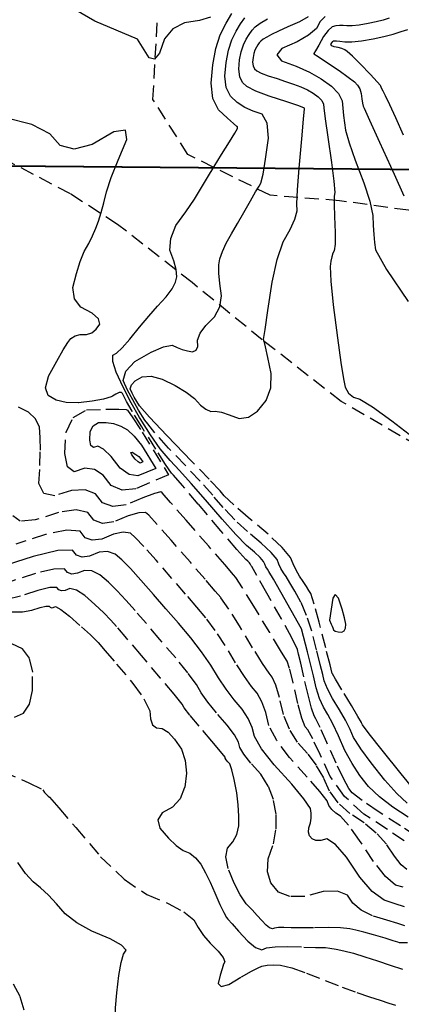
# Model space of a CAD drawing. Units: feet. Extents: x 9336 to 11322, y 8607 to 10184.
# Drawn here: x 9880 to 9948, y 9091 to 9267 of the extents above; entities that cross this region are included whole.
import ezdxf

# ---------------------------------------------------------------- set-up
doc = ezdxf.new("R2010")
doc.units = ezdxf.units.FT
doc.header["$LTSCALE"] = 40
doc.header["$MEASUREMENT"] = 0
for name, pattern in [('DASHED', [0.75, 0.5, -0.25]), ('DASHED2', [0.375, 0.25, -0.125]), ('HIDDEN2', [0.1875, 0.125, -0.0625]), ('PHANTOM', [2.5, 1.25, -0.25, 0.25, -0.25, 0.25, -0.25])]:
    doc.linetypes.add(name, pattern=pattern)
for name, color, linetype in [('C-BNDY-L', 7, 'PHANTOM'), ('C-SLSGRAVELRD-L', 5, 'HIDDEN2'), ('INDEX', 250, 'CONTINUOUS'), ('INTER', 253, 'DASHED2')]:
    doc.layers.add(name, color=color, linetype=linetype)

msp = doc.modelspace()

# ---------------------------------------------------------------- linework, layer by layer
at = {"layer": 'C-BNDY-L', "ltscale": 0.125, "const_width": 0.3}
msp.add_lwpolyline([(9807.54, 9241.79), (10244.53, 9237.99)], dxfattribs=at)
at = {"layer": 'C-SLSGRAVELRD-L', "linetype": 'DASHED', "ltscale": 0.125}
for points in [[(10030.84, 9273.19, 263.15), (10043.85, 9258.94, 262.4), (10047.02, 9245.96, 262.3), (10043.87, 9238.97, 262.16), (10039.7, 9235.87, 262.39), (10027.27, 9233.19, 265.8), (10011.92, 9229.73, 270.1), (9999.51, 9230.03, 272.73), (9993.3, 9233.8, 273.33), (9989.02, 9238.36, 274.39), (9987.58, 9243.7, 275.03), (9987.35, 9248.73, 275.62), (9977.68, 9251.01, 275.81), (9972.63, 9243.43, 274.65), (9966.54, 9237.64, 273.01), (9959.46, 9232.8, 272.39), (9949.69, 9233.23, 269.93), (9937.32, 9234.94, 268.15), (9924.85, 9235.93, 266.29), (9910.09, 9243.23, 264.42), (9903.8, 9253.15, 264.06), (9904.64, 9267.68, 263.92)], [(10069, 9154.47, 263.52), (10053.91, 9151.09, 265.35), (10037.97, 9151.25, 266.29), (10027.41, 9154.68, 266.72), (10016.99, 9158.82, 267.24), (9994.28, 9168.99, 267.69), (9977.04, 9175.76, 267.81), (9957.95, 9187.12, 268.02), (9937.59, 9198.92, 267.77), (9923.44, 9209.96, 266.98), (9910.85, 9220.25, 265.21), (9897.47, 9230.7, 264.11), (9888.98, 9236.19, 263.79), (9872.95, 9244.59, 263.47), (9834.02, 9260.07, 263.75), (9814.2, 9265.67, 263.64), (9801.32, 9271.45, 263.92)]]:
    msp.add_polyline3d(points, dxfattribs=at)
at = {"layer": 'INDEX', "linetype": 'Continuous'}
for points, elevation in [([(9901.41, 9196.03), (9899.88, 9198.68), (9898.45, 9201.44), (9897.21, 9204.14), (9896.6, 9206.06), (9896.62, 9207.21), (9897.27, 9207.59), (9898.28, 9208.55), (9899.66, 9210.1), (9901.4, 9212.22), (9903.06, 9214.19), (9904.65, 9216.01), (9906.16, 9217.67), (9907.24, 9219.11), (9907.87, 9220.32), (9908.07, 9221.3), (9907.96, 9222.58), (9907.56, 9224.18), (9906.86, 9226.07), (9906.99, 9228.17), (9907.94, 9230.47), (9909.72, 9232.97), (9911.26, 9235.25), (9912.55, 9237.3), (9913.6, 9239.14), (9914.78, 9241.11), (9916.09, 9243.24), (9917.53, 9245.5), (9918.49, 9247.07), (9918.99, 9247.93), (9919.01, 9248.09), (9919, 9248.2), (9918.96, 9248.27), (9918.89, 9248.29), (9918.3, 9248.8), (9917.19, 9249.78), (9915.56, 9251.25), (9914.58, 9253.33), (9914.24, 9256.04), (9914.55, 9259.37), (9915.1, 9262.27), (9915.9, 9264.76), (9916.93, 9266.81), (9917.97, 9268.58)], 265), ([(9946.23, 9267.75), (9945.14, 9267.38), (9943.87, 9267.04), (9942.45, 9266.75), (9940.86, 9266.49), (9939.58, 9266.35), (9938.61, 9266.33), (9937.95, 9266.42), (9937.29, 9266.42), (9936.64, 9266.33), (9935.99, 9266.15)], 270), ([(9935.99, 9266.15), (9935.26, 9265.52), (9934.46, 9264.44), (9933.58, 9262.9), (9932.98, 9261.88), (9932.69, 9261.36), (9932.68, 9261.36), (9932.67, 9261.36), (9932.68, 9261.36), (9932.68, 9261.35), (9932.69, 9261.35), (9932.71, 9261.34), (9932.72, 9261.33), (9933.48, 9260.82), (9934.98, 9259.83), (9937.22, 9258.34), (9938.89, 9257.16), (9940, 9256.29), (9940.55, 9255.72), (9940.94, 9255.02), (9941.19, 9254.19), (9941.29, 9253.24), (9941.41, 9252.48), (9941.56, 9251.93), (9941.74, 9251.58), (9942.72, 9249.42), (9944.52, 9245.46), (9947.12, 9239.69), (9948.87, 9235.83)], 270)]:
    msp.add_lwpolyline(points, dxfattribs=dict(at, elevation=elevation))
at = {"layer": 'INDEX', "linetype": 'DASHED', "elevation": 265}
msp.add_lwpolyline([(9904.31, 9186.89), (9901.11, 9185.53), (9899.51, 9185.77), (9897.9, 9186.94), (9896.28, 9189.03), (9894.95, 9190.34), (9893.9, 9190.87), (9893.13, 9190.62), (9892.65, 9190.97), (9892.45, 9191.93), (9892.55, 9193.5), (9893.07, 9194.55), (9894.03, 9195.1), (9895.42, 9195.14), (9896.75, 9194.94), (9898.02, 9194.49), (9899.23, 9193.8), (9900.46, 9192.65), (9901.73, 9191.03)], close=True, dxfattribs=at)
at = {"layer": 'INDEX', "linetype": 'DASHED'}
for points, elevation in [([(9930.51, 9158.07), (9926.77, 9164.67), (9925.43, 9167.01), (9924.63, 9168.38), (9924.35, 9168.78), (9924.1, 9169.2), (9923.88, 9169.66), (9923.69, 9170.14), (9923.08, 9170.87), (9922.06, 9171.83), (9920.62, 9173.03), (9918.68, 9175.01), (9916.21, 9177.75), (9913.24, 9181.27), (9910.69, 9184.19), (9908.57, 9186.53), (9906.87, 9188.28), (9905.13, 9190.42), (9903.34, 9192.94), (9901.51, 9195.85), (9901.41, 9196.03)], 265), ([(9894.13, 9171.84), (9892.44, 9171.12), (9891.08, 9170.95), (9890.05, 9171.32), (9889.34, 9172.23), (9886.75, 9172.16), (9882.27, 9171.08), (9875.9, 9169.01)], 260), ([(9948.96, 9108.18), (9947.28, 9108.73), (9945.31, 9109.33), (9943.19, 9110.91), (9940.94, 9113.5), (9938.55, 9117.08), (9936.58, 9119.37), (9935.05, 9120.37), (9933.95, 9120.09), (9933.06, 9120.08), (9932.39, 9120.35), (9931.93, 9120.9), (9931.73, 9121.55), (9931.78, 9122.33), (9932.09, 9123.22), (9932.25, 9124.1), (9932.25, 9124.98), (9932.09, 9125.84), (9930.92, 9127.58), (9928.75, 9130.2), (9925.57, 9133.68), (9923.33, 9136.54), (9922.02, 9138.77), (9921.64, 9140.37), (9920.91, 9142), (9919.82, 9143.66), (9918.38, 9145.35), (9916.96, 9147.23), (9915.56, 9149.31), (9914.19, 9151.58), (9912.53, 9153.97), (9910.59, 9156.47), (9908.37, 9159.08), (9906.14, 9161.67), (9903.9, 9164.25), (9901.66, 9166.82), (9899.77, 9168.89), (9898.22, 9170.45), (9897.02, 9171.51), (9895.66, 9171.97), (9894.13, 9171.84)], 260), ([(9949.64, 9124.24), (9946.86, 9126.04), (9944.49, 9127.89), (9942.53, 9129.78), (9940.98, 9131.72), (9939.57, 9133.87), (9938.28, 9136.25), (9937.12, 9138.84), (9936.09, 9141), (9935.19, 9142.72), (9934.42, 9144), (9933.73, 9145.58), (9933.13, 9147.47), (9932.62, 9149.66), (9932.1, 9151.81), (9931.58, 9153.92), (9930.51, 9158.07)], 265), ([(9898.18, 9101.3), (9896.14, 9102.43), (9892.85, 9103.77), (9890.15, 9105.26), (9888.04, 9106.92), (9886.5, 9108.72), (9885.04, 9110.28), (9883.63, 9111.59), (9882.28, 9112.64), (9880.92, 9114.16), (9879.55, 9116.13)], 255), ([(9897.41, 9080.09), (9897.39, 9081.9), (9897.38, 9083.23), (9897.37, 9083.77), (9897.32, 9084.72), (9897.22, 9086.07), (9897.07, 9087.82), (9897.1, 9090.04), (9897.3, 9092.72), (9897.68, 9095.86), (9898.09, 9098.18), (9898.52, 9099.69), (9898.97, 9100.39), (9898.18, 9101.3)], 255)]:
    msp.add_lwpolyline(points, dxfattribs=dict(at, elevation=elevation))
at = {"layer": 'INTER', "linetype": 'Continuous', "ltscale": 0.125}
for points, elevation in [([(9914.12, 9267.93), (9912.15, 9267.31), (9909.46, 9266.91), (9907.38, 9265.8), (9905.89, 9263.99), (9905.01, 9261.47), (9904.09, 9260.35), (9903.11, 9260.63), (9901.06, 9263.97), (9893.35, 9267.2), (9889.96, 9269.15)], 264), ([(9898.47, 9202.64), (9898.91, 9204.35), (9900.58, 9206.05), (9903.47, 9207.75), (9905.69, 9208.74), (9907.25, 9209.01), (9908.15, 9208.57), (9909.06, 9208.23), (9909.99, 9207.99), (9910.94, 9207.84), (9911.55, 9208.11), (9911.84, 9208.79), (9911.8, 9209.89), (9912.29, 9211.15), (9913.32, 9212.55), (9914.89, 9214.11), (9915.83, 9215.88), (9916.14, 9217.87), (9915.81, 9220.07), (9915.66, 9221.92), (9915.66, 9223.41), (9915.83, 9224.53), (9916.27, 9225.85), (9916.97, 9227.34), (9917.93, 9229.02), (9918.98, 9230.84), (9920.11, 9232.82), (9921.33, 9234.95), (9922.25, 9236.53), (9922.88, 9237.58), (9923.2, 9238.09), (9923.59, 9239.7), (9924.03, 9242.4), (9924.54, 9246.19), (9924.33, 9248.89), (9923.42, 9250.49), (9921.79, 9251), (9920.3, 9251.71), (9918.94, 9252.61), (9917.72, 9253.71), (9916.98, 9255.27), (9916.73, 9257.3), (9916.96, 9259.79), (9917.38, 9261.97), (9917.97, 9263.83), (9918.74, 9265.37), (9919.53, 9266.7), (9920.32, 9267.8)], 266), ([(9929.65, 9234.36), (9929.78, 9236.9), (9930.07, 9240.8), (9930.54, 9246.05), (9930.86, 9249.59), (9931.02, 9251.43), (9931.04, 9251.57), (9929.99, 9251.99), (9927.88, 9252.71), (9924.69, 9253.7), (9922.3, 9254.61), (9920.69, 9255.43), (9919.88, 9256.17), (9919.39, 9257.21), (9919.22, 9258.56), (9919.37, 9260.22), (9919.65, 9261.67), (9920.05, 9262.91), (9920.56, 9263.94), (9921.08, 9264.82), (9921.61, 9265.55), (9922.15, 9266.14), (9923.07, 9266.84), (9924.38, 9267.63)], 267), ([(9934.72, 9268.05), (9933.85, 9267.12), (9933.15, 9265.89), (9931.76, 9264.67), (9929.71, 9263.46), (9926.97, 9262.27)], 269), ([(9931.67, 9267.96), (9930.11, 9267.05), (9928.04, 9266.14)], 268), ([(9928.04, 9266.14), (9926.38, 9265.38), (9925.12, 9264.78), (9924.28, 9264.34), (9923.63, 9263.94), (9923.17, 9263.6), (9922.9, 9263.3), (9922.64, 9262.94), (9922.38, 9262.5), (9922.12, 9261.98), (9921.92, 9261.37), (9921.79, 9260.65), (9921.71, 9259.82), (9921.79, 9259.14), (9922.04, 9258.62), (9922.44, 9258.26), (9923.25, 9257.85), (9924.47, 9257.39), (9926.09, 9256.88), (9927.61, 9256.38), (9929.03, 9255.88), (9930.36, 9255.39), (9931.54, 9254.85), (9932.59, 9254.25), (9933.49, 9253.61), (9934.11, 9252.96), (9934.45, 9252.3), (9934.51, 9251.65), (9934.76, 9249.67), (9935.21, 9246.38), (9935.86, 9241.78), (9936.27, 9238.47), (9936.45, 9236.45), (9936.38, 9235.74), (9936.37, 9234.29), (9936.42, 9232.13), (9936.52, 9229.24), (9936.51, 9227.17), (9936.38, 9225.92), (9936.14, 9225.5), (9935.93, 9224.9), (9935.75, 9224.12), (9935.61, 9223.15), (9935.76, 9220.53), (9936.2, 9216.26), (9936.93, 9210.34), (9937.53, 9205.9), (9938, 9202.94), (9938.34, 9201.46), (9938.94, 9200.37), (9939.8, 9199.66), (9940.93, 9199.32), (9943.23, 9197.91), (9946.71, 9195.4), (9951.38, 9191.81)], 268), ([(9948.8, 9246.7), (9947.4, 9249.81), (9946.32, 9252.16), (9945.57, 9253.76), (9945.15, 9254.6), (9944.86, 9255.18), (9944.71, 9255.52), (9944.7, 9255.61), (9944.08, 9256.31), (9942.85, 9257.62), (9941.01, 9259.53), (9939.63, 9260.91), (9938.71, 9261.75), (9938.26, 9262.06), (9937.71, 9262.3), (9937.07, 9262.47), (9936.34, 9262.59), (9935.91, 9262.77), (9935.78, 9263.01), (9935.95, 9263.3), (9936.11, 9263.51), (9936.25, 9263.64), (9936.37, 9263.67), (9936.75, 9263.65), (9937.38, 9263.58), (9938.25, 9263.46), (9939.54, 9263.5), (9941.25, 9263.68), (9943.36, 9264.02), (9945.26, 9264.41), (9946.94, 9264.86), (9948.4, 9265.36), (9949.57, 9265.71)], 271), ([(9926.97, 9262.27), (9926.03, 9261.14), (9926.89, 9260.09), (9929.54, 9259.11), (9931.91, 9258.02), (9934.02, 9256.82), (9935.85, 9255.51), (9937.11, 9254.2), (9937.79, 9252.88), (9937.9, 9251.55), (9938.03, 9250.23), (9938.19, 9248.91), (9938.38, 9247.59), (9939.02, 9245.36), (9940.12, 9242.22), (9941.68, 9238.17), (9942.74, 9234.87), (9943.3, 9232.32), (9943.36, 9230.52), (9943.45, 9228.89), (9943.59, 9227.43), (9943.76, 9226.14), (9945.77, 9222.62), (9949.62, 9216.87)], 269), ([(9885.03, 9203.4), (9885.04, 9203.44), (9886.52, 9206.12), (9887.69, 9208.15), (9888.54, 9209.51), (9889.09, 9210.21), (9889.82, 9210.68), (9890.76, 9210.92), (9891.88, 9210.93), (9892.85, 9211.24), (9893.64, 9211.86), (9894.27, 9212.79), (9894.01, 9213.76), (9892.87, 9214.77), (9890.85, 9215.82), (9889.71, 9217.36), (9889.45, 9219.38), (9890.06, 9221.88), (9890.74, 9224.02), (9891.48, 9225.81), (9892.27, 9227.24), (9892.96, 9228.63), (9893.55, 9229.99), (9894.03, 9231.3), (9894.51, 9232.84), (9894.99, 9234.59), (9895.48, 9236.55), (9896.33, 9239.1), (9897.55, 9242.22), (9899.13, 9245.92), (9898.88, 9247.62), (9896.8, 9247.32), (9892.89, 9245.02), (9889.67, 9244.19), (9887.14, 9244.84), (9885.3, 9246.96), (9882.03, 9248.62), (9877.33, 9249.8)], 264), ([(9909.36, 9189.64), (9906.29, 9192.8), (9903.19, 9196.08), (9901.4, 9198.11), (9900.9, 9198.9), (9900.46, 9199.67), (9900.07, 9200.42), (9899.74, 9201.15), (9899.93, 9201.87), (9900.63, 9202.6), (9901.87, 9203.32), (9903.47, 9203.42), (9905.45, 9202.9), (9907.81, 9201.75), (9909.75, 9200.6), (9911.26, 9199.43), (9912.34, 9198.26), (9913.33, 9197.49), (9914.21, 9197.12), (9914.99, 9197.16), (9916.09, 9196.96), (9917.52, 9196.53), (9919.27, 9195.87), (9920.96, 9196.08), (9922.58, 9197.15), (9924.14, 9199.09), (9924.96, 9201.35), (9925.06, 9203.92), (9924.43, 9206.8), (9924, 9208.72), (9923.77, 9209.7), (9923.75, 9209.73), (9923.73, 9209.79), (9923.71, 9209.9), (9923.69, 9210.05), (9923.93, 9211.84), (9924.43, 9215.26), (9925.19, 9220.32), (9926.12, 9224.42), (9927.21, 9227.57), (9928.47, 9229.76), (9929.3, 9231.63), (9929.69, 9233.16), (9929.65, 9234.36)], 267), ([(9902.89, 9194.86), (9902.37, 9195.53), (9901.21, 9197.37), (9900.17, 9199.17), (9899.26, 9200.93), (9898.47, 9202.64)], 266), ([(9900.16, 9197.02), (9900.06, 9197.17), (9899.04, 9198.9), (9898.76, 9199.52), (9898.52, 9200), (9898.32, 9200.33), (9898.16, 9200.52), (9897.77, 9200.49), (9897.16, 9200.22), (9896.54, 9199.87)], 264), ([(9950.76, 9129.11), (9948.38, 9132.02), (9944.97, 9136.29), (9942.65, 9139.24), (9941.42, 9140.87), (9941.28, 9141.18), (9941.24, 9141.25)], 267), ([(9949.48, 9126.79), (9947.62, 9128.5), (9945.45, 9130.9), (9942.98, 9134), (9941.11, 9136.56), (9940.94, 9136.83)], 266)]:
    msp.add_lwpolyline(points, dxfattribs=dict(at, elevation=elevation))
at = {"layer": 'INTER', "linetype": 'DASHED', "ltscale": 0.125}
for points, elevation in [([(9896.54, 9199.87), (9896.31, 9199.73), (9894.9, 9199.3), (9892.92, 9198.94), (9890.38, 9198.64), (9888.21, 9198.71), (9886.42, 9199.14), (9884.99, 9199.95), (9884.53, 9201.38), (9885.03, 9203.4)], 264), ([(9948.9, 9120.01), (9945.93, 9122.03), (9941.67, 9124.81), (9938.23, 9127.97), (9935.63, 9131.54), (9933.86, 9135.5), (9932.53, 9138.3), (9931.63, 9139.96), (9931.17, 9140.46), (9930.57, 9142.04), (9929.84, 9144.69), (9928.97, 9148.41), (9928.34, 9150.94), (9927.94, 9152.3), (9927.79, 9152.48), (9926.74, 9154.17), (9924.79, 9157.39), (9921.94, 9162.12), (9919.9, 9165.43), (9918.69, 9167.32), (9918.3, 9167.77), (9916.69, 9169.64), (9913.84, 9172.91), (9909.76, 9177.58), (9906.97, 9180.77), (9905.45, 9182.47), (9905.21, 9182.68), (9904.06, 9182.39), (9901.99, 9181.62), (9899, 9180.34), (9896.59, 9180.03), (9894.76, 9180.69), (9893.5, 9182.31), (9891.66, 9183.06), (9889.21, 9182.94), (9886.16, 9181.95), (9884.2, 9182.36), (9883.31, 9184.17), (9883.51, 9187.38), (9883.59, 9190.13), (9883.57, 9192.43), (9883.44, 9194.26), (9882.74, 9195.77), (9881.47, 9196.98), (9879.64, 9197.87)], 263), ([(9951.05, 9120.84), (9948.24, 9122.69), (9944.23, 9125.29), (9941.35, 9127.28), (9939.61, 9128.66), (9938.99, 9129.43), (9938.02, 9131.19), (9936.71, 9133.94), (9935.04, 9137.68), (9933.82, 9140.34), (9933.06, 9141.92), (9932.75, 9142.43), (9932.29, 9143.86), (9931.68, 9146.21), (9930.92, 9149.47), (9930.34, 9151.92), (9929.95, 9153.55), (9929.74, 9154.37), (9928.72, 9156.47), (9926.89, 9159.85), (9924.25, 9164.51), (9922.47, 9167.66), (9921.54, 9169.29), (9921.46, 9169.39), (9921.4, 9169.51), (9921.34, 9169.63), (9921.29, 9169.76), (9921.12, 9169.95), (9920.85, 9170.21), (9920.47, 9170.53), (9918.86, 9172.35), (9916.01, 9175.67), (9911.93, 9180.48), (9909.1, 9183.82), (9907.51, 9185.66), (9907.16, 9186.02), (9906.09, 9187.59), (9904.31, 9190.35), (9901.82, 9194.32), (9900.16, 9197.02)], 264), ([(9940.94, 9136.83), (9939.85, 9138.56), (9939.2, 9140.01), (9938.36, 9141.66), (9937.32, 9143.51), (9936.08, 9145.56), (9935.17, 9147.3), (9934.58, 9148.73), (9934.32, 9149.85), (9933.86, 9151.7), (9933.2, 9154.3), (9932.35, 9157.63), (9931.41, 9160.49), (9930.39, 9162.89), (9929.3, 9164.83), (9928.4, 9166.36), (9927.72, 9167.47), (9927.24, 9168.16), (9926.8, 9168.9), (9926.42, 9169.69), (9926.09, 9170.53), (9925.04, 9171.78), (9923.27, 9173.45), (9920.78, 9175.54), (9918.5, 9177.67), (9916.42, 9179.84), (9914.55, 9182.05), (9912.28, 9184.57), (9909.63, 9187.4), (9906.58, 9190.54), (9904.16, 9193.25), (9902.89, 9194.86)], 266), ([(9941.24, 9141.25), (9940.62, 9142.33), (9939.44, 9144.31), (9937.75, 9147.13), (9936.61, 9149.02), (9936.03, 9149.99), (9936.02, 9150.04), (9935.62, 9151.6), (9934.83, 9154.67), (9933.65, 9159.26), (9932.75, 9162.5), (9932.14, 9164.42), (9931.82, 9164.99), (9931.37, 9165.7), (9930.81, 9166.55), (9930.12, 9167.54), (9929.51, 9168.6), (9928.96, 9169.72), (9928.49, 9170.91), (9927, 9172.7), (9924.48, 9175.08), (9920.93, 9178.05), (9918.32, 9180.33), (9916.62, 9181.93), (9915.85, 9182.84), (9913.88, 9184.95), (9910.69, 9188.27), (9909.36, 9189.64)], 267), ([(9949.41, 9114.84), (9948.4, 9115.72), (9947.18, 9117.24), (9945.73, 9119.41), (9943.91, 9121.41), (9941.72, 9123.24), (9939.16, 9124.91), (9937.09, 9126.81), (9935.53, 9128.95), (9934.47, 9131.33), (9933.15, 9133.58), (9931.58, 9135.71), (9929.76, 9137.71), (9928.31, 9140.04), (9927.23, 9142.72), (9926.53, 9145.73), (9925.86, 9147.96), (9925.24, 9149.42), (9924.65, 9150.1), (9923.48, 9151.86), (9921.71, 9154.69), (9919.35, 9158.61), (9917.45, 9161.61), (9915.99, 9163.7), (9914.99, 9164.87), (9913.17, 9166.98), (9910.53, 9170.02), (9907.06, 9174), (9904.57, 9176.81), (9903.04, 9178.46), (9902.48, 9178.96), (9901.26, 9178.92), (9899.37, 9178.36), (9896.81, 9177.27), (9894.75, 9177.01), (9893.19, 9177.57), (9892.12, 9178.95), (9890.01, 9179.42), (9886.86, 9178.98), (9882.68, 9177.62), (9879.94, 9177.42), (9878.63, 9178.39)], 262), ([(9948.74, 9111.67), (9947.36, 9112.08), (9945.59, 9113.63), (9943.44, 9116.29), (9940.9, 9120.09), (9938.93, 9122.81), (9937.51, 9124.45), (9936.64, 9125.01), (9935.95, 9125.65), (9935.42, 9126.37), (9935.07, 9127.17), (9933.77, 9128.86), (9931.53, 9131.46), (9928.35, 9134.95), (9926.05, 9138.04), (9924.63, 9140.74), (9924.08, 9143.05), (9923.39, 9144.98), (9922.53, 9146.54), (9921.52, 9147.72), (9920.22, 9149.54), (9918.64, 9152), (9916.77, 9155.1), (9914.99, 9157.79), (9913.29, 9160.08), (9911.68, 9161.97), (9909.65, 9164.33), (9907.21, 9167.14), (9904.36, 9170.41), (9902.17, 9172.85), (9900.63, 9174.46), (9899.75, 9175.23), (9898.46, 9175.44), (9896.75, 9175.1), (9894.63, 9174.2), (9892.92, 9173.98), (9891.62, 9174.44), (9890.73, 9175.59), (9888.36, 9175.78), (9884.52, 9175.01), (9879.2, 9173.28)], 261), ([(9924.51, 9116.81), (9925.46, 9119.5), (9925.93, 9122.17), (9925.92, 9124.81), (9925.44, 9127.43), (9924.52, 9129.83), (9923.18, 9132), (9921.4, 9133.95), (9920.14, 9135.55), (9919.41, 9136.8), (9919.2, 9137.7), (9918.44, 9139.02), (9917.11, 9140.78), (9915.24, 9142.97), (9913.69, 9144.91), (9912.48, 9146.61), (9911.61, 9148.07), (9910.08, 9150.15), (9907.89, 9152.85), (9905.05, 9156.18), (9902.62, 9159.02), (9900.59, 9161.37), (9898.96, 9163.24), (9897.37, 9164.93), (9895.81, 9166.44), (9894.29, 9167.78), (9892.86, 9168.49), (9891.51, 9168.58), (9890.26, 9168.05), (9889.25, 9167.92), (9888.48, 9168.19), (9887.95, 9168.88), (9886.02, 9168.82), (9882.69, 9168.02), (9877.96, 9166.48)], 259), ([(9935.33, 9104.43), (9932.65, 9104.4), (9930.42, 9104.39), (9928.65, 9104.41), (9927.33, 9104.46), (9926.33, 9104.43), (9925.64, 9104.35), (9925.26, 9104.2), (9924.76, 9104.37), (9924.13, 9104.88), (9923.39, 9105.71), (9922.54, 9106.62), (9921.6, 9107.63), (9920.55, 9108.73), (9919.48, 9110.32), (9918.4, 9112.42), (9917.29, 9115.03), (9916.89, 9117.12), (9917.18, 9118.72), (9918.18, 9119.81), (9918.86, 9121.13), (9919.22, 9122.68), (9919.26, 9124.46), (9919.14, 9126.45), (9918.86, 9128.63), (9918.42, 9131.01), (9918, 9132.74), (9917.61, 9133.81), (9917.23, 9134.22), (9916.96, 9134.56), (9916.8, 9134.83), (9916.76, 9135.02), (9915.96, 9136.04), (9914.41, 9137.9), (9912.1, 9140.59), (9910.43, 9142.6), (9909.41, 9143.92), (9909.03, 9144.56), (9907.62, 9146.33), (9905.19, 9149.23), (9901.74, 9153.28), (9899.1, 9156.36), (9897.28, 9158.49), (9896.26, 9159.65), (9894.97, 9160.97), (9893.4, 9162.44), (9891.56, 9164.06), (9890.06, 9165.02), (9888.9, 9165.32), (9888.07, 9164.97), (9887.41, 9164.89), (9886.91, 9165.07), (9886.56, 9165.52), (9885.3, 9165.48), (9883.12, 9164.95), (9880.02, 9163.95), (9877.47, 9163.32)], 258), ([(9880.37, 9161.16), (9882.07, 9161.41), (9883.54, 9161.89), (9884.57, 9162.14), (9885.17, 9162.16), (9885.34, 9161.95), (9885.57, 9161.86), (9885.89, 9161.9), (9886.28, 9162.07), (9887.26, 9161.54), (9888.83, 9160.33), (9890.99, 9158.43), (9892.57, 9157.01), (9893.56, 9156.06), (9893.96, 9155.6), (9895.21, 9154.15), (9897.29, 9151.71), (9900.22, 9148.28), (9902.2, 9145.5), (9903.24, 9143.37), (9903.35, 9141.89), (9903.75, 9140.86), (9904.45, 9140.3), (9905.46, 9140.19), (9906.54, 9139.52), (9907.69, 9138.29), (9908.91, 9136.49), (9909.62, 9134.44), (9909.82, 9132.14), (9909.5, 9129.58), (9908.67, 9127.55), (9907.31, 9126.04), (9905.44, 9125.06), (9904.69, 9123.81), (9905.07, 9122.29), (9906.58, 9120.51), (9907.97, 9119.17), (9909.25, 9118.26), (9910.41, 9117.79), (9911.47, 9116.97), (9912.41, 9115.8), (9913.23, 9114.29), (9914.08, 9112.59), (9914.95, 9110.69), (9915.83, 9108.61), (9916.51, 9107.13), (9916.99, 9106.24), (9917.27, 9105.95), (9918.01, 9105.14), (9919.2, 9103.82), (9920.86, 9101.98), (9922.25, 9100.86), (9923.36, 9100.47), (9924.21, 9100.8), (9925.74, 9101), (9927.97, 9101.04), (9930.89, 9100.95), (9933, 9100.89), (9934.3, 9100.86), (9934.78, 9100.86), (9935.58, 9100.77), (9936.69, 9100.57), (9938.11, 9100.28), (9939.83, 9099.83), (9941.84, 9099.21), (9944.15, 9098.44), (9946.42, 9097.69), (9948.65, 9096.96)], 257), ([(9878.44, 9161.12), (9880.37, 9161.16)], 257), ([(9878.96, 9142.2), (9880.55, 9142.95), (9881.62, 9144.55), (9882.17, 9147), (9882.21, 9150.31), (9881.61, 9152.81), (9880.37, 9154.51), (9878.48, 9155.4)], 257), ([(9876.76, 9132.5), (9881.49, 9130.44), (9884.02, 9129.18), (9884.36, 9128.72), (9884.67, 9128.35), (9884.97, 9128.05), (9885.25, 9127.83), (9886.92, 9125.94), (9889.96, 9122.38), (9894.4, 9117.15), (9898.64, 9113.14), (9902.69, 9110.35), (9906.55, 9108.77), (9909.37, 9107.26), (9911.16, 9105.81), (9911.92, 9104.43), (9912.9, 9103.04), (9914.1, 9101.62), (9915.52, 9100.18), (9916.39, 9099.08), (9916.71, 9098.3), (9916.49, 9097.86), (9916.21, 9097.05), (9915.89, 9095.9), (9915.53, 9094.38), (9916.05, 9093.83), (9917.45, 9094.23), (9919.73, 9095.6), (9921.49, 9096.6), (9922.7, 9097.23), (9923.39, 9097.51), (9924.29, 9097.67), (9925.4, 9097.73), (9926.73, 9097.69), (9928.73, 9097.21), (9931.41, 9096.28), (9934.76, 9094.92), (9937.76, 9093.76), (9940.4, 9092.79), (9942.69, 9092.03), (9944.61, 9091.39), (9946.17, 9090.88), (9947.36, 9090.48)], 256), ([(9949.06, 9104.73), (9947.76, 9105.18), (9945.83, 9105.79), (9943.25, 9106.57), (9941.21, 9107.57), (9939.7, 9108.81), (9938.72, 9110.28), (9936.95, 9110.97), (9934.4, 9110.89), (9931.07, 9110.03), (9928.39, 9110.01), (9926.35, 9110.82), (9924.96, 9112.47), (9924.35, 9114.46), (9924.51, 9116.81)], 259), ([(9949.49, 9101.67), (9948.06, 9101.67), (9947.8, 9101.79), (9946.94, 9102.07), (9945.49, 9102.52), (9943.44, 9103.14), (9941.7, 9103.62), (9940.27, 9103.99), (9939.14, 9104.22), (9937.49, 9104.37), (9935.33, 9104.43)], 258), ([(9880.7, 9089.59), (9879.95, 9092.09), (9878.13, 9095.49)], 254)]:
    msp.add_lwpolyline(points, dxfattribs=dict(at, elevation=elevation))
for points, elevation in [([(9906.63, 9185.74), (9900.72, 9183.22), (9898.27, 9183), (9896.33, 9183.81), (9894.89, 9185.67), (9893.3, 9186.7), (9891.55, 9186.91), (9889.65, 9186.29), (9888.45, 9187.16), (9887.97, 9189.54), (9888.21, 9193.41), (9889.51, 9196.03), (9891.88, 9197.39), (9895.33, 9197.5), (9897.7, 9197.52), (9899.01, 9197.47), (9899.24, 9197.34), (9900.19, 9195.97), (9901.86, 9193.38)], 264), ([(9902, 9188.05), (9901.51, 9187.84), (9901.14, 9188.04), (9900.64, 9188.55), (9900.01, 9189.35), (9899.82, 9189.76), (9900.06, 9189.78), (9900.73, 9189.39), (9901.25, 9189.03), (9901.6, 9188.69)], 266)]:
    msp.add_lwpolyline(points, close=True, dxfattribs=dict(at, elevation=elevation))
at = {"layer": 'INTER', "linetype": 'Continuous', "ltscale": 0.125, "elevation": 268}
msp.add_lwpolyline([(9935.52, 9159.62), (9935.83, 9158.92), (9935.98, 9158.57), (9936.11, 9158.24), (9936.24, 9157.9), (9936.55, 9157.67), (9937.04, 9157.52), (9937.72, 9157.48), (9938.17, 9157.7), (9938.41, 9158.18), (9938.43, 9158.93), (9938.22, 9160.08), (9937.78, 9161.63), (9937.11, 9163.58), (9936.56, 9164.23), (9936.13, 9163.57)], close=True, dxfattribs=at)

doc.saveas('drawing.dxf')
